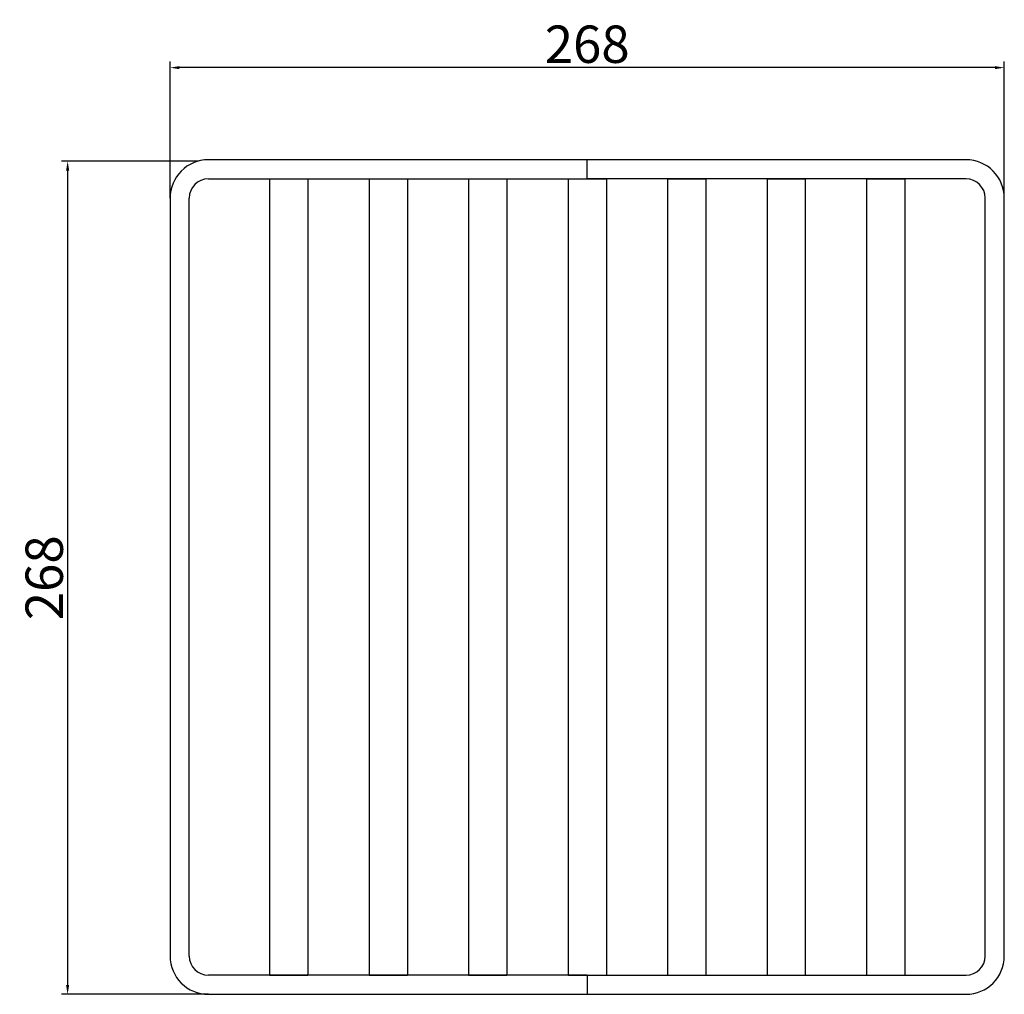
# Model space of a CAD drawing. Units: millimetres. Extents: x 3 to 319, y 248 to 561.
import ezdxf

# ---------------------------------------------------------------- set-up
doc = ezdxf.new("R2010")
doc.units = ezdxf.units.MM
doc.layers.add('GULLY', color=250, linetype='Continuous')
doc.layers.add('KOTY_GULLY', color=250, linetype='Continuous')
doc.styles.add('Annotative', font='txt')
doc.styles.get("Standard").update_dxf_attribs({"font": 'tahoma.ttf'})
doc.dimstyles.new('GULLY', dxfattribs={"dimscale": 2, "dimtxt": 6, "dimasz": 1.5, "dimexe": 1, "dimexo": 0, "dimgap": 0.762, "dimtad": 1, "dimdec": 4, "dimrnd": 1e-08, "dimdsep": 46, "dimtxsty": 'Standard', "dimcen": 0.09, "dimdle": 10, "dimclrd": 256, "dimclre": 256, "dimclrt": 256, "dimadec": 0, "dimazin": 0, "dimtp": 1, "dimtm": 1, "dimtfac": 1.001486, "dimtdec": 4, "dimtofl": 0, "dimtmove": 2, "dimatfit": 3, "dimfxl": 1, "dimtolj": 1, "dimtzin": 0, "dimarcsym": 0})
doc.dimstyles.new('GULLY 1', dxfattribs={"dimscale": 2, "dimtxt": 6, "dimasz": 1.5, "dimexe": 1, "dimexo": 0, "dimgap": 0.762, "dimtad": 1, "dimdec": 4, "dimrnd": 1, "dimdsep": 46, "dimtxsty": 'Standard', "dimcen": 0.09, "dimdle": 10, "dimclrd": 256, "dimclre": 256, "dimclrt": 256, "dimadec": 0, "dimazin": 0, "dimtp": 1, "dimtm": 1, "dimtfac": 1.001486, "dimtdec": 4, "dimtofl": 0, "dimtmove": 2, "dimatfit": 3, "dimfxl": 1, "dimtolj": 1, "dimarcsym": 0})

# ---------------------------------------------------------------- blocks, each defined once
blk = doc.blocks.new('*D24')
at = {"layer": 'Defpoints', "color": 0}
for p in [(50.86, 546.02), (50.86, 504.13), (318.86, 504.13)]:
    blk.add_point(p, dxfattribs=at)
at = {"layer": 'KOTY_GULLY', "lineweight": -2}
for p, q in [((50.86, 504.13), (50.86, 548.02)), ((318.86, 504.13), (318.86, 548.02)), ((315.86, 546.02), (53.86, 546.02))]:
    blk.add_line(p, q, dxfattribs=at)
at = {"layer": 'KOTY_GULLY'}
for points in [[(53.86, 546.52), (53.86, 545.52), (50.86, 546.02)], [(315.86, 546.52), (315.86, 545.52), (318.86, 546.02)]]:
    blk.add_solid(points, dxfattribs=at)
at = {"layer": 'KOTY_GULLY', "insert": (184.86, 553.54), "char_height": 12, "attachment_point": 5, "style": 'Annotative'}
blk.add_mtext('\\A1;268', dxfattribs=at)
blk = doc.blocks.new('*D25')
at = {"layer": 'Defpoints', "color": 0}
for p in [(59.81, 515.96), (17.94, 248.42), (63.15, 248.42)]:
    blk.add_point(p, dxfattribs=at)
at = {"layer": 'KOTY_GULLY', "lineweight": -2}
for p, q in [((59.81, 515.96), (15.94, 515.96)), ((17.94, 512.96), (17.94, 251.42)), ((63.15, 248.42), (15.94, 248.42))]:
    blk.add_line(p, q, dxfattribs=at)
at = {"layer": 'KOTY_GULLY'}
for points in [[(17.44, 512.96), (18.44, 512.96), (17.94, 515.96)], [(17.44, 251.42), (18.44, 251.42), (17.94, 248.42)]]:
    blk.add_solid(points, dxfattribs=at)
at = {"layer": 'KOTY_GULLY', "insert": (10.42, 382.19), "char_height": 12, "attachment_point": 5, "rotation": 90, "style": 'Annotative'}
blk.add_mtext('\\A1;268', dxfattribs=at)

msp = doc.modelspace()

# ---------------------------------------------------------------- linework, layer by layer
at = {"layer": 'GULLY'}
for p, q in [((184.859, 516.42423), (63.15258, 516.42423)), ((184.859, 510.27744), (184.859, 516.42423)), ((306.56542, 516.42423), (184.859, 516.42423)), ((184.859, 510.27744), (184.859, 516.42423)), ((63.15258, 510.27744), (184.859, 510.27744)), ((82.8223, 510.27744), (82.8223, 254.57102)), ((82.8223, 510.27744), (95.11588, 510.27744)), ((95.11588, 510.27744), (95.11588, 254.57102)), ((114.78561, 510.27744), (114.78561, 254.57102)), ((114.78561, 510.27744), (127.07918, 510.27744)), ((127.07918, 510.27744), (127.07918, 254.57102)), ((146.74891, 510.27744), (146.74891, 254.57102)), ((146.74891, 510.27744), (159.04249, 510.27744)), ((159.04249, 510.27744), (159.04249, 254.57102)), ((178.71221, 510.27744), (178.71221, 254.57102)), ((178.71221, 510.27744), (191.00579, 510.27744)), ((306.56542, 510.27744), (184.859, 510.27744)), ((191.00579, 510.27744), (191.00579, 254.57102)), ((210.67551, 510.27744), (210.67551, 254.57102)), ((210.67551, 510.27744), (222.96909, 510.27744)), ((222.96909, 510.27744), (222.96909, 254.57102)), ((242.63882, 510.27744), (242.63882, 254.57102)), ((242.63882, 510.27744), (254.93239, 510.27744)), ((254.93239, 510.27744), (254.93239, 254.57102)), ((274.60212, 510.27744), (274.60212, 254.57102)), ((274.60212, 510.27744), (286.8957, 510.27744)), ((286.8957, 510.27744), (286.8957, 254.57102)), ((50.859, 504.13065), (50.859, 260.71781)), ((57.00579, 260.71781), (57.00579, 504.13065)), ((312.71221, 260.71781), (312.71221, 504.13065)), ((318.859, 260.71781), (318.859, 504.13065)), ((184.859, 254.57102), (63.15258, 254.57102)), ((82.8223, 254.57102), (95.11588, 254.57102)), ((114.78561, 254.57102), (127.07918, 254.57102)), ((146.74891, 254.57102), (159.04249, 254.57102)), ((178.71221, 254.57102), (191.00579, 254.57102)), ((184.859, 254.57102), (184.859, 248.42423)), ((184.859, 254.57102), (306.56542, 254.57102)), ((184.859, 254.57102), (184.859, 248.42423)), ((210.67551, 254.57102), (222.96909, 254.57102)), ((242.63882, 254.57102), (254.93239, 254.57102)), ((274.60212, 254.57102), (286.8957, 254.57102)), ((63.15258, 248.42423), (184.859, 248.42423)), ((184.859, 248.42423), (306.56542, 248.42423))]:
    msp.add_line(p, q, dxfattribs=at)
for centre, radius, start, end in [((63.15258, 504.13065), 12.29358, 90, 180), ((306.56542, 504.13065), 12.29358, 0, 90), ((63.15258, 504.13065), 6.14679, 90, 180), ((306.56542, 504.13065), 6.14679, 0, 90), ((63.15258, 260.71781), 12.29358, 180, 270), ((63.15258, 260.71781), 6.14679, 180, 270), ((306.56542, 260.71781), 6.14679, 270, 0), ((306.56542, 260.71781), 12.29358, 270, 0)]:
    msp.add_arc(centre, radius, start, end, dxfattribs=at)

# ---------------------------------------------------------------- dimensions: what is measured, and where the dimension line sits
at = {"layer": 'KOTY_GULLY'}
dim = msp.add_linear_dim(base=(50.859, 546.01699), p1=(318.859, 504.13065), p2=(50.859, 504.13065), dimstyle='GULLY 1', override={"dimtxsty": 'Annotative'}, dxfattribs=at)
dim.commit()
dim.dimension.update_dxf_attribs({"geometry": '*D24', "text_midpoint": (184.859, 553.54099)})
dim = msp.add_linear_dim(base=(17.93962, 248.42423), p1=(59.80653, 515.96011), p2=(63.15258, 248.42423), angle=90, dimstyle='GULLY', override={"dimrnd": 1, "dimtxsty": 'Annotative'}, dxfattribs=at)
dim.commit()
dim.dimension.update_dxf_attribs({"geometry": '*D25', "text_midpoint": (10.41562, 382.19217)})

doc.saveas('drawing.dxf')
